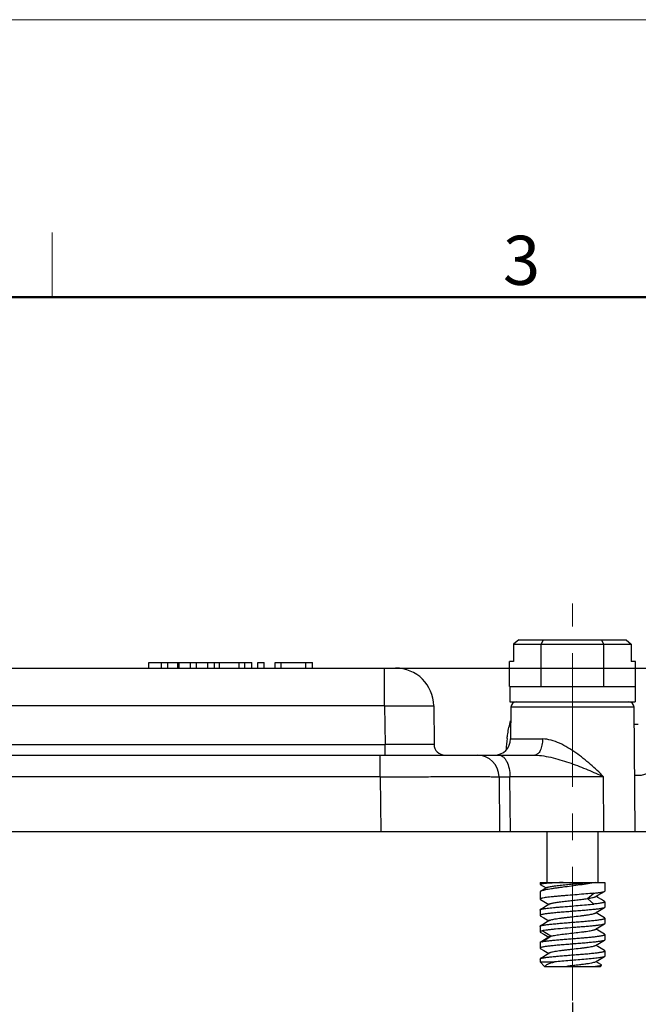
# Model space of a CAD drawing. Units: millimetres. Extents: x 2688 to 3193, y 544 to 901.
# Drawn here: x 2854 to 2910, y 810 to 901 of the extents above; entities that cross this region are included whole.
import ezdxf

# ---------------------------------------------------------------- set-up
doc = ezdxf.new("R2010")
doc.units = ezdxf.units.MM
doc.header["$LTSCALE"] = 65.395
doc.header["$PDMODE"] = 3
doc.header["$PDSIZE"] = 8
doc.linetypes.add('CENTER', pattern=[0.6, 0.375, -0.075, 0.075, -0.075])
doc.layers.get('0').update_dxf_attribs({"linetype": 'CONTINUOUS', "lineweight": 30})
doc.layers.get('Defpoints').update_dxf_attribs({"linetype": 'CONTINUOUS'})
for name, color, linetype, lineweight in [('Cen', 1, 'CENTER', 15), ('Dim', 3, 'CONTINUOUS', 15), ('图框', 7, 'CONTINUOUS', 20)]:
    doc.layers.add(name, color=color, linetype=linetype, lineweight=lineweight)
doc.styles.add('Romans字体', font='romans.shx', dxfattribs={"width": 0.75})
doc.dimstyles.new('01', dxfattribs={"dimtxt": 5, "dimasz": 4.5, "dimexe": 1.2, "dimexo": 0.2, "dimgap": 0.5, "dimtad": 1, "dimdec": 1, "dimdsep": 46, "dimtxsty": 'Romans字体', "dimcen": 0, "dimclrd": 1, "dimclre": 6, "dimclrt": 4, "dimazin": 2, "dimtfac": 1, "dimtdec": 1, "dimtofl": 0, "dimtmove": 0, "dimatfit": 3, "dimfxl": 1, "dimtolj": 1, "dimtzin": 0, "dimarcsym": 0})

# ---------------------------------------------------------------- blocks, each defined once
blk = doc.blocks.new('A4图框-NEW')
at = {"layer": '图框', "color": 1, "lineweight": 18}
blk.add_line((833.413, 690.535), (1130.412, 690.535), dxfattribs=at)
at = {"layer": '图框', "color": 6}
blk.add_line((932.483, 679.035), (932.483, 675.535), dxfattribs=at)
at = {"layer": '图框', "lineweight": 50}
blk.add_line((836.913, 675.535), (1126.929, 675.535), dxfattribs=at)
at = {"layer": '图框', "color": 6, "insert": (956.83, 678.86), "char_height": 2.652, "width": 2.55791, "attachment_point": 1, "style": 'Romans字体'}
blk.add_mtext('3', dxfattribs=at)
blk = doc.blocks.new('*D53')
at = {"layer": 'Defpoints', "color": 0}
for p in [(2904.33, 810.787), (2809.33, 809.459), (2904.33, 801.364)]:
    blk.add_point(p, dxfattribs=at)
at = {"layer": 'Dim', "color": 6, "lineweight": -2}
for p, q in [((2904.33, 810.587), (2904.33, 800.164)), ((2809.33, 809.259), (2809.33, 800.164))]:
    blk.add_line(p, q, dxfattribs=at)
at = {"layer": 'Dim', "color": 1, "lineweight": -2}
blk.add_line((2813.83, 801.364), (2899.83, 801.364), dxfattribs=at)
at = {"layer": 'Dim', "color": 1}
for points in [[(2813.83, 802.114), (2813.83, 800.614), (2809.33, 801.364)], [(2899.83, 802.114), (2899.83, 800.614), (2904.33, 801.364)]]:
    blk.add_solid(points, dxfattribs=at)
at = {"layer": 'Dim', "color": 4, "insert": (2856.83, 804.364), "char_height": 5, "attachment_point": 5, "style": 'Romans字体'}
blk.add_mtext('\\A1;95', dxfattribs=at)
blk = doc.blocks.new('*D54')
at = {"layer": 'Defpoints', "color": 0}
for p in [(2856.83, 841.311), (2856.83, 826.311), (2919.288, 826.311)]:
    blk.add_point(p, dxfattribs=at)
at = {"layer": 'Dim', "color": 1, "lineweight": -2}
for p, q in [((2919.288, 841.311), (2919.288, 852.346)), ((2919.288, 830.811), (2919.288, 836.811))]:
    blk.add_line(p, q, dxfattribs=at)
at = {"layer": 'Dim', "color": 6, "lineweight": -2}
for p, q in [((2857.03, 841.311), (2920.488, 841.311)), ((2857.03, 826.311), (2920.488, 826.311))]:
    blk.add_line(p, q, dxfattribs=at)
at = {"layer": 'Dim', "color": 1}
for points in [[(2918.538, 836.811), (2920.038, 836.811), (2919.288, 841.311)], [(2918.538, 830.811), (2920.038, 830.811), (2919.288, 826.311)]]:
    blk.add_solid(points, dxfattribs=at)
at = {"layer": 'Dim', "color": 4, "insert": (2916.288, 849.079), "char_height": 5, "attachment_point": 5, "rotation": 90, "style": 'Romans字体'}
blk.add_mtext('\\A1;15', dxfattribs=at)

msp = doc.modelspace()

# ---------------------------------------------------------------- linework, layer by layer
at = {"color": 7, "linetype": 'Continuous'}
for p, q in [((2899.406, 843.911), (2898.932, 843.501)), ((2899.406, 843.911), (2909.255, 843.911)), ((2901.444, 843.501), (2901.68, 843.911)), ((2907.217, 843.501), (2906.98, 843.911)), ((2909.255, 843.911), (2909.729, 843.501)), ((2898.932, 843.501), (2898.932, 841.911)), ((2898.932, 843.501), (2909.729, 843.501)), ((2901.444, 839.611), (2901.444, 843.501)), ((2907.217, 839.611), (2907.217, 843.501)), ((2909.729, 843.501), (2909.729, 841.911)), ((2825.57, 841.311), (2888.091, 841.311)), ((2865.452, 841.311), (2865.452, 841.811)), ((2865.452, 841.811), (2874.907, 841.811)), ((2866.601, 841.311), (2866.601, 841.811)), ((2867.186, 841.311), (2867.186, 841.811)), ((2868.105, 841.311), (2868.105, 841.811)), ((2868.232, 841.311), (2868.232, 841.811)), ((2869.28, 841.311), (2869.28, 841.811)), ((2869.833, 841.311), (2869.833, 841.811)), ((2870.855, 841.311), (2870.855, 841.811)), ((2871.463, 841.311), (2871.463, 841.811)), ((2871.939, 841.311), (2871.939, 841.811)), ((2873.75, 841.311), (2873.75, 841.811)), ((2874.255, 841.311), (2874.255, 841.811)), ((2874.907, 841.311), (2874.907, 841.811)), ((2875.462, 841.311), (2875.462, 841.811)), ((2875.462, 841.811), (2876.036, 841.811)), ((2876.036, 841.311), (2876.036, 841.811)), ((2877.04, 841.311), (2877.04, 841.811)), ((2877.04, 841.811), (2880.452, 841.811)), ((2877.59, 841.311), (2877.59, 841.811)), ((2879.864, 841.311), (2879.864, 841.811)), ((2880.452, 841.311), (2880.452, 841.811)), ((2887.091, 837.841), (2887.091, 841.311)), ((2898.557, 839.611), (2898.557, 841.911)), ((2898.932, 841.911), (2898.557, 841.911)), ((2910.104, 841.911), (2909.729, 841.911)), ((2910.104, 839.611), (2910.104, 841.911)), ((2898.557, 839.611), (2898.58, 839.611)), ((2898.58, 839.611), (2898.58, 838.211)), ((2898.584, 839.611), (2910.077, 839.611)), ((2910.08, 839.611), (2910.104, 839.611)), ((2910.08, 839.611), (2910.08, 838.211)), ((2887.091, 837.841), (2826.57, 837.841)), ((2887.091, 837.841), (2887.122, 834.302)), ((2891.591, 837.841), (2891.622, 834.302)), ((2898.58, 838.211), (2910.08, 838.211)), ((2898.68, 837.715), (2898.654, 834.798)), ((2909.981, 837.715), (2898.68, 837.715)), ((2910.08, 826.311), (2909.981, 837.715)), ((2909.994, 836.161), (2910.372, 836.161)), ((2898.654, 834.798), (2901.587, 834.798)), ((2826.539, 834.302), (2887.122, 834.302)), ((2887.122, 833.311), (2887.122, 834.302)), ((2812.799, 833.311), (2900.862, 833.311)), ((2886.687, 831.328), (2886.687, 833.311)), ((2886.687, 831.328), (2826.974, 831.328)), ((2886.687, 831.328), (2886.731, 826.311)), ((2897.587, 831.328), (2897.63, 826.311)), ((2898.63, 826.311), (2898.587, 831.328)), ((2907.183, 831.328), (2898.587, 831.328)), ((2907.205, 826.311), (2907.183, 831.328)), ((2910.035, 831.461), (2910.372, 831.461)), ((2803.58, 826.311), (2910.08, 826.311)), ((2901.99, 826.311), (2901.99, 821.611)), ((2906.67, 826.311), (2906.67, 821.611)), ((2901.35, 821.611), (2907.31, 821.611)), ((2901.35, 821.611), (2901.35, 821.435)), ((2901.35, 821.435), (2901.364, 821.42)), ((2901.364, 821.42), (2901.914, 821.109)), ((2907.31, 821.611), (2907.31, 820.828)), ((2901.402, 820.802), (2901.35, 820.741)), ((2901.35, 820.741), (2901.35, 820.085)), ((2905.709, 820.141), (2906.278, 820.63)), ((2907.284, 820.799), (2907.31, 820.828)), ((2901.35, 820.085), (2901.381, 820.051)), ((2906.278, 819.63), (2905.709, 820.141)), ((2907.279, 819.878), (2907.31, 819.841)), ((2907.31, 819.841), (2907.31, 819.335)), ((2901.35, 819.085), (2901.378, 819.117)), ((2901.35, 819.085), (2901.35, 818.585)), ((2901.35, 818.585), (2901.38, 818.551)), ((2907.31, 819.335), (2907.281, 819.301)), ((2901.35, 817.585), (2901.378, 817.617)), ((2901.35, 817.585), (2901.35, 817.085)), ((2907.31, 817.835), (2907.28, 817.801)), ((2907.31, 818.335), (2907.283, 818.367)), ((2907.31, 818.335), (2907.31, 817.835)), ((2901.35, 817.085), (2901.38, 817.051)), ((2902.353, 816.681), (2901.537, 817.17)), ((2901.537, 816.17), (2902.353, 816.681)), ((2902.353, 816.681), (2902.258, 816.641)), ((2907.31, 816.835), (2907.283, 816.867)), ((2907.31, 816.835), (2907.31, 816.335)), ((2901.35, 816.085), (2901.35, 815.585)), ((2901.519, 816.2), (2901.377, 816.115)), ((2902.01, 816.492), (2901.519, 816.2)), ((2902.259, 816.64), (2902.01, 816.492)), ((2907.31, 816.335), (2907.281, 816.301)), ((2901.35, 815.585), (2901.38, 815.551)), ((2907.285, 815.365), (2907.31, 815.335)), ((2907.31, 815.335), (2907.31, 814.835)), ((2901.35, 814.585), (2901.377, 814.616)), ((2901.35, 814.585), (2901.35, 814.321)), ((2901.35, 814.321), (2902.692, 814.321)), ((2901.76, 813.911), (2901.35, 814.321)), ((2906.9, 813.911), (2907.004, 814.014)), ((2907.31, 814.835), (2907.28, 814.801)), ((2901.76, 813.911), (2906.9, 813.911))]:
    msp.add_line(p, q, dxfattribs=at)
for points in [[(2901.982, 821.15), (2901.734, 821.001), (2901.402, 820.802)], [(2906.41, 820.301), (2906.655, 820.441), (2906.981, 820.626), (2907.284, 820.799)], [(2907.279, 819.878), (2906.988, 820.052), (2906.663, 820.245), (2906.492, 820.348)], [(2902.258, 819.641), (2902.009, 819.492), (2901.685, 819.299), (2901.378, 819.117)], [(2901.381, 820.051), (2901.692, 819.874), (2902.017, 819.689), (2902.181, 819.595)], [(2901.38, 818.551), (2901.691, 818.374), (2902.016, 818.189), (2902.181, 818.095)], [(2906.399, 818.798), (2906.644, 818.939), (2906.969, 819.124), (2907.281, 819.301)], [(2907.283, 818.367), (2906.976, 818.549), (2906.652, 818.742), (2906.48, 818.845)], [(2902.259, 818.141), (2902.009, 817.992), (2901.685, 817.799), (2901.378, 817.617)], [(2906.399, 817.298), (2906.644, 817.439), (2906.969, 817.624), (2907.28, 817.801)], [(2901.38, 817.051), (2901.692, 816.874), (2902.017, 816.688), (2902.181, 816.594)], [(2907.283, 816.867), (2906.976, 817.049), (2906.652, 817.242), (2906.48, 817.345)], [(2906.398, 815.798), (2906.644, 815.938), (2906.969, 816.124), (2907.281, 816.301)], [(2907.285, 815.365), (2906.978, 815.547), (2906.653, 815.741), (2906.479, 815.844)], [(2902.257, 815.14), (2902.007, 814.991), (2901.682, 814.798), (2901.377, 814.617)], [(2901.38, 815.551), (2901.691, 815.374), (2902.017, 815.189), (2902.181, 815.095)], [(2906.398, 814.298), (2906.644, 814.438), (2906.969, 814.624), (2907.28, 814.801)], [(2906.996, 814.037), (2906.652, 814.242), (2906.48, 814.345)]]:
    msp.add_lwpolyline(points, dxfattribs=at)
for centre, radius, start, end in [((2888.091, 837.811), 3.5, 0.49976, 89.99977), ((2899.18, 837.711), 0.5, 90, 179.5), ((2909.481, 837.711), 0.5, 0.5, 90), ((2897.154, 834.811), 1.5, 270, 359.5), ((2910.397, 833.326), 12.167, 172.82836, 177.69625), ((2892.622, 834.311), 1, 180.5, 270), ((2895.587, 831.311), 2, 0.50008, 89.99981), ((2901.369, 820.085), 0.019, 177.87414, 179.99955)]:
    msp.add_arc(centre, radius, start, end, dxfattribs=at)
for points, knots in [([(2887.091, 837.841), (2887.384, 837.843), (2887.958, 837.847), (2888.791, 837.851), (2889.45, 837.853), (2889.936, 837.854), (2890.263, 837.854), (2890.558, 837.854), (2890.82, 837.853), (2891.047, 837.852), (2891.212, 837.851), (2891.324, 837.85), (2891.394, 837.849), (2891.452, 837.848), (2891.501, 837.847), (2891.538, 837.845), (2891.567, 837.845), (2891.579, 837.842), (2891.591, 837.843), (2891.591, 837.841)], [0, 0, 0, 0, 0.195051, 0.382651, 0.555502, 0.634324, 0.707027, 0.772928, 0.831377, 0.88183, 0.923787, 0.94145, 0.95685, 0.969948, 0.980706, 0.9891, 0.995117, 0.998747, 1, 1, 1, 1]), ([(2898.326, 834.844), (2898.344, 834.984), (2898.422, 835.527), (2898.541, 836.065), (2898.654, 836.456)], [0, 0, 0, 0, 0.256609, 1, 1, 1, 1]), ([(2901.587, 834.798), (2901.586, 834.607), (2901.552, 834.246), (2901.426, 833.828), (2901.274, 833.565), (2901.15, 833.424), (2901.012, 833.333), (2900.91, 833.311), (2900.862, 833.311)], [0, 0, 0, 0, 0.321263, 0.605675, 0.726096, 0.830075, 0.919579, 1, 1, 1, 1]), ([(2907.183, 831.328), (2906.796, 831.72), (2905.98, 832.493), (2904.876, 833.377), (2903.916, 834.005), (2903.163, 834.409), (2902.389, 834.706), (2901.849, 834.798), (2901.587, 834.798)], [0, 0, 0, 0, 0.246326, 0.501785, 0.630758, 0.758608, 0.882851, 1, 1, 1, 1]), ([(2891.622, 834.302), (2891.622, 834.302), (2891.619, 834.302), (2891.616, 834.301), (2891.608, 834.301), (2891.594, 834.301), (2891.569, 834.301), (2891.532, 834.3), (2891.483, 834.3), (2891.425, 834.3), (2891.355, 834.3), (2891.243, 834.299), (2891.078, 834.299), (2890.851, 834.299), (2890.589, 834.298), (2890.294, 834.298), (2889.967, 834.298), (2889.481, 834.299), (2888.822, 834.299), (2887.989, 834.3), (2887.414, 834.301), (2887.122, 834.302)], [0, 0, 0, 0, 0.000307, 0.001214, 0.002722, 0.004828, 0.010834, 0.019219, 0.02997, 0.043064, 0.05846, 0.076121, 0.118077, 0.168531, 0.226983, 0.29289, 0.365601, 0.444432, 0.617304, 0.804927, 1, 1, 1, 1]), ([(2897.587, 833.311), (2897.652, 833.311), (2897.792, 833.282), (2897.983, 833.161), (2898.154, 832.972), (2898.364, 832.622), (2898.538, 832.065), (2898.585, 831.583), (2898.587, 831.328)], [0, 0, 0, 0, 0.082408, 0.173303, 0.277984, 0.398423, 0.681361, 1, 1, 1, 1]), ([(2900.862, 833.311), (2901.147, 833.311), (2901.72, 833.252), (2902.839, 833.014), (2904.185, 832.585), (2905.719, 831.983), (2906.705, 831.548), (2907.183, 831.328)], [0, 0, 0, 0, 0.128302, 0.258152, 0.51481, 0.763003, 1, 1, 1, 1]), ([(2910.372, 831.461), (2910.439, 831.461), (2910.572, 831.468), (2910.771, 831.502), (2910.965, 831.559), (2911.217, 831.663), (2911.515, 831.848), (2911.825, 832.143), (2912.078, 832.501), (2912.266, 832.91), (2912.381, 833.351), (2912.407, 833.657), (2912.407, 833.811)], [0, 0, 0, 0, 0.05801, 0.116204, 0.174759, 0.233832, 0.353879, 0.477238, 0.604084, 0.734069, 0.866403, 1, 1, 1, 1]), ([(2886.687, 831.328), (2887.396, 831.329), (2888.786, 831.331), (2890.499, 831.333), (2891.808, 831.334), (2892.723, 831.335), (2893.579, 831.335), (2894.369, 831.335), (2895.085, 831.335), (2895.72, 831.335), (2896.196, 831.335), (2896.532, 831.334), (2896.749, 831.334), (2896.941, 831.333), (2897.109, 831.333), (2897.251, 831.332), (2897.368, 831.331), (2897.45, 831.331), (2897.502, 831.33), (2897.532, 831.33), (2897.554, 831.329), (2897.572, 831.33), (2897.58, 831.328), (2897.587, 831.329), (2897.587, 831.328)], [0, 0, 0, 0, 0.195093, 0.382675, 0.471389, 0.555562, 0.634385, 0.707096, 0.773, 0.831458, 0.88191, 0.903977, 0.923868, 0.941534, 0.956929, 0.97002, 0.980776, 0.989168, 0.992471, 0.995176, 0.997283, 0.99879, 0.999695, 1, 1, 1, 1]), ([(2897.587, 831.328), (2897.587, 831.33), (2897.596, 831.328), (2897.605, 831.33), (2897.628, 831.329), (2897.657, 831.33), (2897.695, 831.33), (2897.762, 831.331), (2897.864, 831.331), (2898.009, 831.331), (2898.18, 831.33), (2898.376, 831.329), (2898.514, 831.329), (2898.587, 831.328)], [0, 0, 0, 0, 0.004339, 0.017181, 0.038485, 0.068185, 0.106191, 0.152304, 0.267968, 0.413271, 0.585795, 0.782703, 1, 1, 1, 1]), ([(2903.481, 821.611), (2903.334, 821.605), (2903.052, 821.593), (2902.647, 821.574), (2902.285, 821.554), (2902.013, 821.536), (2901.824, 821.521), (2901.705, 821.509), (2901.603, 821.498), (2901.517, 821.487), (2901.45, 821.476), (2901.399, 821.464), (2901.368, 821.453), (2901.352, 821.443), (2901.351, 821.437)], [0, 0, 0, 0, 0.205466, 0.395906, 0.566502, 0.713058, 0.776157, 0.831934, 0.880066, 0.920272, 0.952341, 0.976161, 0.991782, 1, 1, 1, 1]), ([(2906.419, 821.611), (2906.206, 821.567), (2905.744, 821.487), (2905.014, 821.381), (2904.235, 821.28), (2903.58, 821.196), (2903.074, 821.13), (2902.724, 821.082), (2902.403, 821.034), (2902.117, 820.988), (2901.871, 820.942), (2901.671, 820.898), (2901.533, 820.859), (2901.449, 820.827), (2901.416, 820.81), (2901.402, 820.802)], [0, 0, 0, 0, 0.128096, 0.276412, 0.434585, 0.591378, 0.665731, 0.73559, 0.799702, 0.856932, 0.906285, 0.946929, 0.978248, 0.990313, 1, 1, 1, 1]), ([(2901.982, 821.15), (2902.004, 821.164), (2902.064, 821.187), (2902.173, 821.216), (2902.318, 821.245), (2902.496, 821.275), (2902.704, 821.304), (2902.939, 821.333), (2903.197, 821.362), (2903.576, 821.401), (2904.077, 821.448), (2904.693, 821.503), (2905.304, 821.556), (2905.707, 821.592), (2905.902, 821.611)], [0, 0, 0, 0, 0.019578, 0.048227, 0.085749, 0.131604, 0.185023, 0.245195, 0.311234, 0.382124, 0.534302, 0.693364, 0.851098, 1, 1, 1, 1]), ([(2906.278, 820.63), (2906.04, 820.605), (2905.532, 820.557), (2904.741, 820.492), (2904.05, 820.437), (2903.497, 820.392), (2903.102, 820.359), (2902.732, 820.325), (2902.394, 820.292), (2902.096, 820.258), (2901.843, 820.225), (2901.662, 820.196), (2901.545, 820.172), (2901.477, 820.155), (2901.424, 820.139), (2901.385, 820.122), (2901.36, 820.107), (2901.351, 820.092), (2901.35, 820.085)], [0, 0, 0, 0, 0.143917, 0.307755, 0.478421, 0.562028, 0.64223, 0.717412, 0.786069, 0.846831, 0.898498, 0.940073, 0.956836, 0.970824, 0.982013, 0.990421, 0.996212, 1, 1, 1, 1]), ([(2905.709, 820.141), (2905.792, 820.153), (2905.943, 820.177), (2906.144, 820.216), (2906.281, 820.25), (2906.364, 820.278), (2906.397, 820.293), (2906.41, 820.301)], [0, 0, 0, 0, 0.347945, 0.63491, 0.853298, 0.935582, 1, 1, 1, 1]), ([(2906.278, 820.63), (2906.403, 820.643), (2906.581, 820.663), (2906.805, 820.693), (2906.944, 820.713), (2907.062, 820.734), (2907.157, 820.755), (2907.229, 820.775), (2907.269, 820.79), (2907.284, 820.798)], [0, 0, 0, 0, 0.368835, 0.526188, 0.663781, 0.780611, 0.875859, 0.948978, 1, 1, 1, 1]), ([(2901.378, 819.117), (2901.389, 819.124), (2901.415, 819.135), (2901.486, 819.159), (2901.607, 819.186), (2901.787, 819.217), (2902.014, 819.248), (2902.282, 819.279), (2902.586, 819.311), (2902.922, 819.343), (2903.415, 819.386), (2904.061, 819.438), (2904.838, 819.5), (2905.58, 819.562), (2906.055, 819.606), (2906.278, 819.63)], [0, 0, 0, 0, 0.007584, 0.017638, 0.045241, 0.08262, 0.129206, 0.184211, 0.246678, 0.315508, 0.389477, 0.547495, 0.709508, 0.863992, 1, 1, 1, 1]), ([(2902.258, 819.641), (2902.28, 819.654), (2902.338, 819.678), (2902.442, 819.707), (2902.578, 819.738), (2902.744, 819.768), (2902.937, 819.799), (2903.238, 819.842), (2903.654, 819.894), (2904.181, 819.954), (2904.718, 820.014), (2905.229, 820.075), (2905.556, 820.118), (2905.709, 820.141)], [0, 0, 0, 0, 0.021924, 0.053035, 0.093104, 0.141618, 0.197819, 0.260797, 0.402776, 0.558149, 0.716459, 0.867108, 1, 1, 1, 1]), ([(2907.31, 819.841), (2907.31, 819.831), (2907.295, 819.814), (2907.27, 819.799), (2907.24, 819.786), (2907.201, 819.772), (2907.134, 819.753), (2906.971, 819.718), (2906.678, 819.674), (2906.423, 819.645), (2906.278, 819.63)], [0, 0, 0, 0, 0.030153, 0.053843, 0.084487, 0.122387, 0.167637, 0.280115, 0.58939, 1, 1, 1, 1]), ([(2907.281, 819.301), (2907.264, 819.292), (2907.221, 819.275), (2907.143, 819.253), (2907.041, 819.232), (2906.915, 819.21), (2906.766, 819.188), (2906.526, 819.156), (2906.181, 819.119), (2905.722, 819.075), (2905.213, 819.031), (2904.674, 818.987), (2904.123, 818.943), (2903.578, 818.899), (2903.061, 818.855), (2902.587, 818.812), (2902.175, 818.768), (2901.877, 818.73), (2901.679, 818.699), (2901.565, 818.677), (2901.475, 818.655), (2901.416, 818.636), (2901.381, 818.62), (2901.361, 818.607), (2901.35, 818.593), (2901.35, 818.585)], [0, 0, 0, 0, 0.009478, 0.02296, 0.04045, 0.061847, 0.086991, 0.115678, 0.18269, 0.260594, 0.346695, 0.438001, 0.531332, 0.623438, 0.711112, 0.791305, 0.861238, 0.918511, 0.941781, 0.961221, 0.97669, 0.988136, 0.992372, 0.995671, 1, 1, 1, 1]), ([(2902.259, 818.141), (2902.272, 818.149), (2902.304, 818.164), (2902.389, 818.194), (2902.532, 818.229), (2902.741, 818.268), (2902.997, 818.308), (2903.292, 818.348), (2903.618, 818.389), (2903.964, 818.429), (2904.439, 818.483), (2904.907, 818.536), (2905.354, 818.591), (2905.651, 818.631), (2905.909, 818.671), (2906.12, 818.711), (2906.265, 818.746), (2906.351, 818.775), (2906.385, 818.79), (2906.399, 818.798)], [0, 0, 0, 0, 0.011121, 0.025541, 0.064226, 0.11535, 0.177554, 0.249148, 0.328029, 0.411921, 0.498411, 0.669024, 0.748199, 0.820175, 0.882872, 0.934549, 0.973853, 0.988581, 1, 1, 1, 1]), ([(2901.378, 817.617), (2901.394, 817.626), (2901.436, 817.643), (2901.512, 817.665), (2901.614, 817.687), (2901.739, 817.709), (2901.887, 817.731), (2902.125, 817.762), (2902.469, 817.8), (2902.929, 817.844), (2903.437, 817.887), (2903.977, 817.932), (2904.53, 817.976), (2905.075, 818.02), (2905.594, 818.064), (2906.069, 818.107), (2906.483, 818.151), (2906.782, 818.189), (2906.98, 818.221), (2907.095, 818.242), (2907.185, 818.264), (2907.245, 818.283), (2907.279, 818.3), (2907.299, 818.312), (2907.31, 818.326), (2907.31, 818.335)], [0, 0, 0, 0, 0.009253, 0.022518, 0.039807, 0.061024, 0.086011, 0.114564, 0.181381, 0.259188, 0.345279, 0.436649, 0.530108, 0.62239, 0.710269, 0.790673, 0.860806, 0.918256, 0.941601, 0.961103, 0.976623, 0.988105, 0.992354, 0.995663, 1, 1, 1, 1]), ([(2907.28, 817.801), (2907.266, 817.793), (2907.23, 817.778), (2907.165, 817.759), (2907.08, 817.74), (2906.932, 817.712), (2906.703, 817.678), (2906.381, 817.64), (2906.004, 817.601), (2905.581, 817.563), (2905.124, 817.524), (2904.483, 817.472), (2903.693, 817.409), (2902.933, 817.345), (2902.385, 817.291), (2902.046, 817.252), (2901.769, 817.214), (2901.606, 817.186), (2901.537, 817.17)], [0, 0, 0, 0, 0.008489, 0.020193, 0.035131, 0.053249, 0.098592, 0.155099, 0.221288, 0.295388, 0.375405, 0.459178, 0.628888, 0.786284, 0.854988, 0.914503, 0.963258, 1, 1, 1, 1]), ([(2901.371, 817.113), (2901.368, 817.111), (2901.359, 817.104), (2901.35, 817.093), (2901.35, 817.085)], [0, 0, 0, 0, 0.323328, 1, 1, 1, 1]), ([(2901.537, 817.17), (2901.502, 817.162), (2901.455, 817.15), (2901.4, 817.129), (2901.38, 817.119), (2901.371, 817.113)], [0, 0, 0, 0, 0.608652, 0.830999, 1, 1, 1, 1]), ([(2901.537, 816.169), (2901.611, 816.186), (2901.784, 816.217), (2902.082, 816.257), (2902.447, 816.297), (2902.869, 816.338), (2903.335, 816.379), (2903.831, 816.42), (2904.342, 816.461), (2904.853, 816.502), (2905.348, 816.542), (2905.812, 816.583), (2906.232, 816.624), (2906.547, 816.659), (2906.768, 816.688), (2906.907, 816.709), (2907.026, 816.729), (2907.125, 816.749), (2907.203, 816.769), (2907.254, 816.787), (2907.284, 816.802), (2907.301, 816.814), (2907.31, 816.827), (2907.31, 816.835)], [0, 0, 0, 0, 0.038769, 0.090694, 0.154301, 0.227719, 0.30876, 0.394998, 0.483843, 0.572628, 0.658686, 0.739434, 0.812456, 0.875574, 0.902825, 0.926933, 0.947729, 0.96508, 0.978889, 0.989133, 0.992948, 0.995948, 1, 1, 1, 1]), ([(2902.353, 816.681), (2902.4, 816.696), (2902.512, 816.724), (2902.702, 816.762), (2902.935, 816.799), (2903.312, 816.852), (2903.836, 816.915), (2904.49, 816.989), (2905.036, 817.051), (2905.448, 817.103), (2905.718, 817.141), (2905.952, 817.179), (2906.144, 817.216), (2906.275, 817.249), (2906.355, 817.277), (2906.386, 817.291), (2906.399, 817.298)], [0, 0, 0, 0, 0.036382, 0.084176, 0.142209, 0.209063, 0.362414, 0.528583, 0.690607, 0.764823, 0.831945, 0.890281, 0.938349, 0.975116, 0.989059, 1, 1, 1, 1]), ([(2907.281, 816.301), (2907.264, 816.292), (2907.221, 816.275), (2907.143, 816.253), (2907.041, 816.232), (2906.915, 816.21), (2906.766, 816.188), (2906.526, 816.156), (2906.181, 816.119), (2905.721, 816.075), (2905.213, 816.031), (2904.674, 815.987), (2904.122, 815.943), (2903.578, 815.899), (2903.061, 815.855), (2902.587, 815.812), (2902.175, 815.768), (2901.877, 815.73), (2901.679, 815.699), (2901.565, 815.677), (2901.475, 815.655), (2901.416, 815.636), (2901.381, 815.62), (2901.361, 815.607), (2901.35, 815.593), (2901.35, 815.585)], [0, 0, 0, 0, 0.009483, 0.022971, 0.040467, 0.061868, 0.087017, 0.115708, 0.182725, 0.260632, 0.346733, 0.438037, 0.531365, 0.623466, 0.711134, 0.791321, 0.86125, 0.918518, 0.941786, 0.961224, 0.976692, 0.988137, 0.992373, 0.995674, 1, 1, 1, 1]), ([(2901.377, 816.116), (2901.373, 816.113), (2901.362, 816.106), (2901.35, 816.094), (2901.35, 816.085)], [0, 0, 0, 0, 0.335956, 1, 1, 1, 1]), ([(2901.537, 816.169), (2901.504, 816.162), (2901.45, 816.147), (2901.396, 816.127), (2901.377, 816.116)], [0, 0, 0, 0, 0.600542, 1, 1, 1, 1]), ([(2906.399, 815.798), (2906.385, 815.79), (2906.351, 815.775), (2906.264, 815.745), (2906.119, 815.71), (2905.908, 815.671), (2905.649, 815.631), (2905.352, 815.59), (2904.904, 815.535), (2904.435, 815.483), (2903.96, 815.429), (2903.613, 815.388), (2903.287, 815.348), (2902.992, 815.308), (2902.737, 815.268), (2902.529, 815.228), (2902.387, 815.193), (2902.303, 815.163), (2902.27, 815.148), (2902.257, 815.14)], [0, 0, 0, 0, 0.011519, 0.026315, 0.065622, 0.117284, 0.180118, 0.252261, 0.331548, 0.502312, 0.588834, 0.672739, 0.751626, 0.82318, 0.88526, 0.936127, 0.974623, 0.988967, 1, 1, 1, 1]), ([(2901.377, 814.617), (2901.393, 814.626), (2901.435, 814.642), (2901.511, 814.663), (2901.612, 814.685), (2901.736, 814.707), (2901.884, 814.729), (2902.122, 814.761), (2902.466, 814.8), (2902.926, 814.842), (2903.434, 814.886), (2903.974, 814.931), (2904.527, 814.976), (2905.073, 815.019), (2905.593, 815.062), (2906.068, 815.107), (2906.428, 815.145), (2906.681, 815.176), (2906.842, 815.198), (2906.98, 815.219), (2907.095, 815.241), (2907.185, 815.263), (2907.245, 815.283), (2907.279, 815.3), (2907.299, 815.312), (2907.31, 815.326), (2907.31, 815.335)], [0, 0, 0, 0, 0.009154, 0.022333, 0.039552, 0.060714, 0.085659, 0.114178, 0.180938, 0.258707, 0.344791, 0.436182, 0.529682, 0.622015, 0.709952, 0.790423, 0.860623, 0.89109, 0.918116, 0.941475, 0.960993, 0.976535, 0.988052, 0.992324, 0.995656, 1, 1, 1, 1]), ([(2901.832, 813.911), (2901.835, 813.93), (2901.853, 813.971), (2901.905, 814.025), (2901.981, 814.077), (2902.081, 814.127), (2902.204, 814.177), (2902.409, 814.247), (2902.575, 814.292), (2902.692, 814.321)], [0, 0, 0, 0, 0.059487, 0.132872, 0.225629, 0.339583, 0.474895, 0.630931, 1, 1, 1, 1]), ([(2907.28, 814.801), (2907.27, 814.795), (2907.245, 814.784), (2907.179, 814.762), (2907.069, 814.737), (2906.905, 814.708), (2906.7, 814.678), (2906.458, 814.649), (2906.072, 814.607), (2905.529, 814.558), (2904.83, 814.499), (2904.099, 814.441), (2903.382, 814.383), (2902.915, 814.342), (2902.692, 814.321)], [0, 0, 0, 0, 0.007714, 0.017744, 0.044832, 0.081116, 0.126125, 0.179194, 0.239518, 0.378103, 0.533278, 0.695366, 0.854239, 1, 1, 1, 1]), ([(2906.398, 814.298), (2906.381, 814.288), (2906.34, 814.27), (2906.229, 814.236), (2906.043, 814.195), (2905.769, 814.148), (2905.436, 814.101), (2905.058, 814.054), (2904.65, 814.007), (2904.23, 813.959), (2903.946, 813.927), (2903.806, 813.911)], [0, 0, 0, 0, 0.022074, 0.051474, 0.132053, 0.239435, 0.369128, 0.516062, 0.674538, 0.838057, 1, 1, 1, 1]), ([(2906.313, 813.911), (2906.406, 813.919), (2906.536, 813.931), (2906.699, 813.949), (2906.795, 813.962), (2906.874, 813.974), (2906.934, 813.986), (2906.976, 813.998), (2906.998, 814.008), (2907.004, 814.014)], [0, 0, 0, 0, 0.397587, 0.561304, 0.700217, 0.81367, 0.901287, 0.963074, 1, 1, 1, 1]), ([(2907.004, 814.014), (2907.005, 814.016), (2907.008, 814.019), (2907.008, 814.026), (2907.003, 814.033), (2906.999, 814.036), (2906.996, 814.037)], [0, 0, 0, 0, 0.237057, 0.434525, 0.671632, 1, 1, 1, 1])]:
    msp.add_open_spline(points, degree=3, knots=knots, dxfattribs=at)
msp.add_open_spline([(2901.351, 821.437), (2901.35, 821.436), (2901.35, 821.436), (2901.35, 821.435)], degree=3, dxfattribs=at)
at = {"layer": 'Cen', "ltscale": 0.5}
msp.add_line((2904.33, 810.787), (2904.33, 847.249), dxfattribs=at)

# ---------------------------------------------------------------- block references
at = {"layer": 'Dim', "xscale": 1.699999999999988, "yscale": 1.699999999999988, "zscale": 1.7}
msp.add_blockref('A4图框-NEW', (1271.34, -273.045), dxfattribs=at)

# ---------------------------------------------------------------- dimensions: what is measured, and where the dimension line sits
at = {"layer": 'Dim'}
dim = msp.add_linear_dim(base=(2919.288, 826.311), p1=(2856.83, 841.311), p2=(2856.83, 826.311), angle=90, dimstyle='01', dxfattribs=at)
dim.commit()
dim.dimension.update_dxf_attribs({"geometry": '*D54', "text_midpoint": (2919.288, 849.079), "dimtype": 160})
dim = msp.add_linear_dim(base=(2904.33, 801.364), p1=(2809.33, 809.459), p2=(2904.33, 810.787), dimstyle='01', dxfattribs=at)
dim.commit()
dim.dimension.update_dxf_attribs({"geometry": '*D53', "text_midpoint": (2856.83, 804.364)})

doc.saveas('drawing.dxf')
